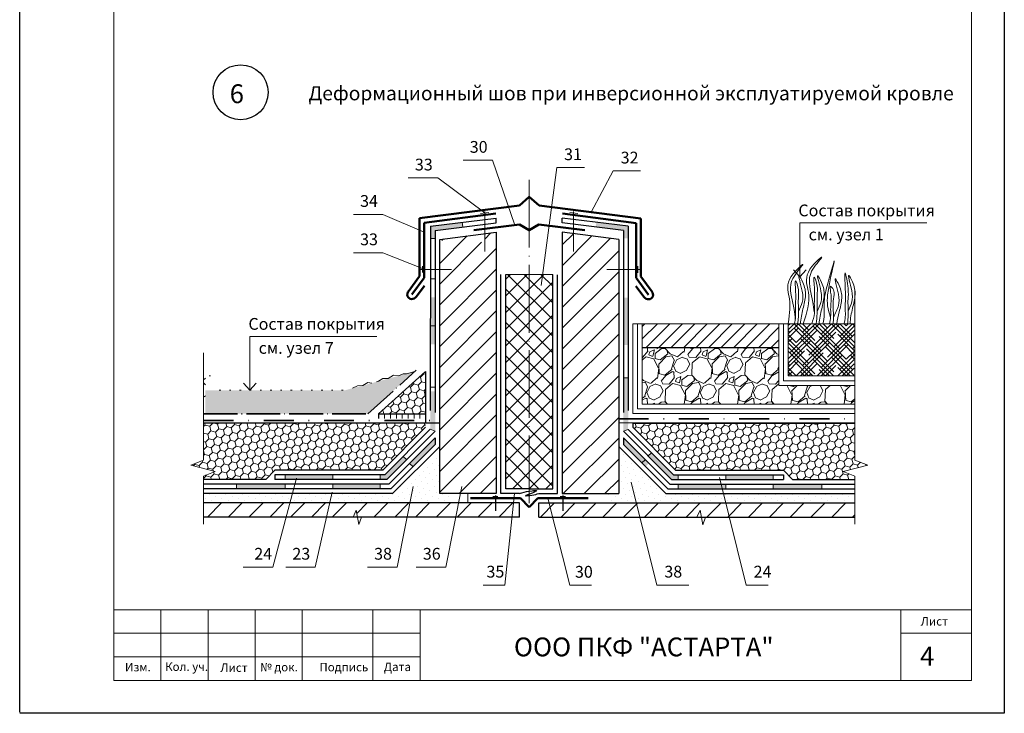
# Model space of a CAD drawing. Units: millimetres. Extents: x 6182 to 16586, y -3882 to 1991.
# Drawn here: x 6907 to 7117, y -3875 to -3728 of the extents above; entities that cross this region are included whole.
import ezdxf

# ---------------------------------------------------------------- set-up
doc = ezdxf.new("R2010")
doc.units = ezdxf.units.MM
doc.header["$MEASUREMENT"] = 0
doc.linetypes.add('ACAD_ISO04W100', pattern=[30, 24, -3, 0, -3])
doc.linetypes.add('DASHDOT2', pattern=[12.7, 6.35, -3.175, 0, -3.175])
doc.layers.get('0').update_dxf_attribs({"plot": 0})
for name, color, linetype, lineweight in [('вспомогательные линии', 141, 'Continuous', 5), ('Металл', 30, 'Continuous', 53), ('Надписи', 92, 'Continuous', 20), ('Оси', 31, 'ACAD_ISO04W100', 13), ('Основные линии', 7, 'Continuous', 30), ('Размеры', 251, 'Continuous', 5), ('Слой1', 7, 'Continuous', 25), ('Штампы', 7, 'Continuous', 15), ('Штрих', 151, 'Continuous', 9)]:
    doc.layers.add(name, color=color, linetype=linetype, lineweight=lineweight)
doc.styles.get("Standard").update_dxf_attribs({"font": 'times.ttf'})
doc.linetypes.add('ZIGZAG', pattern='A,0.00254,-5.08,[131,ltypeshp.shx,S=5.08,R=0,X=-5.08,Y=0],-10.16,[131,ltypeshp.shx,S=5.08,R=180,X=5.08,Y=0],-5.08', length=20.32254)
pattern_1 = [(45, (4458.7346, -5433.6422), (-0.44194174, 1.3258252), [0, -1.25])]

msp = doc.modelspace()

# ---------------------------------------------------------------- hatches: boundary and pattern name
at = {"layer": 'Основные линии', "linetype": 'Continuous', "lineweight": 9}
h = msp.add_hatch(dxfattribs=at)
h.set_pattern_fill('ANSI37', color=0, scale=20, style=0)
h.set_pattern_definition([(45, (4458.7383, -5429.6538), (-1.767767, 1.767767), []), (135, (4458.7383, -5429.6538), (-1.767767, -1.767767), [])])
h.paths.add_polyline_path([(7020.68235, -3781.7934), (7015.68235, -3781.7934), (7015.68235, -3827.3419), (7020.68235, -3827.3419)])
h.paths.add_polyline_path([(7010.68235, -3827.3419), (7015.68235, -3827.3419), (7015.68235, -3781.7934), (7010.68235, -3781.7934)])
at = {"layer": 'Основные линии', "linetype": 'Continuous', "lineweight": 13}
h = msp.add_hatch(dxfattribs=at)
h.set_pattern_fill('DOTS', color=0, scale=20, angle=45, style=0)
h.set_pattern_definition(pattern_1)
h.paths.add_polyline_path([(6986.67863, -3828.3419), (6975.78968, -3828.3419), (6975.56455, -3830.3419), (6999.01847, -3830.3419), (6999.38311, -3828.3419), (6996.67863, -3828.3419), (6996.67863, -3818.3419)])
h.paths.add_polyline_path([(6975.56455, -3830.3419), (6975.78968, -3828.3419), (6970.73528, -3828.3419), (6970.36342, -3830.3419)])
h.paths.add_polyline_path([(6964.53284, -3828.3419), (6964.11681, -3830.3419), (6970.36342, -3830.3419), (6970.73528, -3828.3419)])
h.paths.add_polyline_path([(6964.11681, -3830.3419), (6964.53284, -3828.3419), (6957.63933, -3828.3419), (6957.07419, -3830.3419)])
h.paths.add_polyline_path([(6957.07419, -3830.3419), (6957.63933, -3828.3419), (6946.52373, -3828.3419), (6946.52373, -3830.3419)])
h = msp.add_hatch(dxfattribs=at)
h.set_pattern_fill('DOTS', color=0, scale=20, angle=45, style=0)
h.set_pattern_definition(pattern_1)
h.paths.add_polyline_path([(7044.67863, -3828.3419), (7055.56758, -3828.3419), (7055.79271, -3830.3419), (7032.33878, -3830.3419), (7031.97414, -3828.3419), (7034.67863, -3828.3419), (7034.67863, -3818.3419)])
h.paths.add_polyline_path([(7055.79271, -3830.3419), (7055.56758, -3828.3419), (7060.62198, -3828.3419), (7060.99384, -3830.3419)])
h.paths.add_polyline_path([(7066.82442, -3828.3419), (7067.24045, -3830.3419), (7060.99384, -3830.3419), (7060.62198, -3828.3419)])
h.paths.add_polyline_path([(7067.24045, -3830.3419), (7066.82442, -3828.3419), (7073.71793, -3828.3419), (7074.28306, -3830.3419)])
h.paths.add_polyline_path([(7074.28306, -3830.3419), (7073.71793, -3828.3419), (7084.83352, -3828.3419), (7084.83352, -3830.3419)])
at = {"layer": 'Размеры'}
h = msp.add_hatch(color=0, dxfattribs=at)
h.paths.add_polyline_path([(6995.68235, -3772.46377), (6996.427, -3772.37031), (6996.11935, -3771.40107), (6994.71046, -3771.57791), (6994.70862, -3774.15168), (6995.68235, -3774.15168)])
h.paths.add_polyline_path([(7001.43873, -3770.73342), (6996.11935, -3771.40107), (6996.427, -3772.37031), (7001.58479, -3771.72293)])
h = msp.add_hatch(color=0, dxfattribs=at)
h.paths.add_polyline_path([(7035.68235, -3772.46377), (7034.93769, -3772.37031), (7035.24535, -3771.40107), (7036.65424, -3771.57791), (7036.65608, -3774.15168), (7035.68235, -3774.15168)])
h.paths.add_polyline_path([(7029.92596, -3770.73342), (7035.24535, -3771.40107), (7034.93769, -3772.37031), (7029.7799, -3771.72293)])
h = msp.add_hatch(color=0, dxfattribs=at)
h.paths.add_polyline_path([(6973.99452, -3824.27087), (6963.89698, -3824.27087), (6963.89698, -3825.27087), (6973.99452, -3825.27087)])
h.paths.add_polyline_path([(6984.06716, -3826.27087), (6973.99452, -3826.27087), (6973.99452, -3827.27087), (6984.06716, -3827.27087)])
h.paths.add_polyline_path([(6989.68019, -3821.06125), (6988.96291, -3820.36431), (6985.05636, -3824.27087), (6984.06716, -3824.27087), (6984.06716, -3825.27087), (6985.47057, -3825.27087)])
h.paths.add_polyline_path([(6995.71321, -3817.85666), (6995.71321, -3816.44244), (6990.30283, -3821.85283), (6991.02008, -3822.54979)])
h.paths.add_polyline_path([(6995.71321, -3806.66488), (6994.71904, -3806.66293), (6994.71336, -3814.61387), (6995.71321, -3815.02823)])
h.paths.add_polyline_path([(6995.71321, -3786.66492), (6994.73334, -3786.663), (6994.72619, -3796.66297), (6995.71321, -3796.6649)])
h = msp.add_hatch(color=0, dxfattribs=at)
h.paths.add_polyline_path([(7057.38363, -3824.36951), (7067.48117, -3824.36951), (7067.48117, -3825.36951), (7057.38363, -3825.36951)])
h.paths.add_polyline_path([(7047.311, -3826.36951), (7057.38363, -3826.36951), (7057.38363, -3827.36951), (7047.311, -3827.36951)])
h.paths.add_polyline_path([(7041.69796, -3821.15989), (7042.41524, -3820.46296), (7046.32179, -3824.36951), (7047.311, -3824.36951), (7047.311, -3825.36951), (7045.90758, -3825.36951)])
h.paths.add_polyline_path([(7035.66494, -3817.9553), (7035.66494, -3816.54109), (7041.07533, -3821.95147), (7040.35807, -3822.64843)])
h.paths.add_polyline_path([(7035.66494, -3806.76353), (7036.65911, -3806.76158), (7036.66479, -3814.71251), (7035.66494, -3815.12687)])
h.paths.add_polyline_path([(7035.66494, -3786.76357), (7036.64481, -3786.76164), (7036.65196, -3796.76161), (7035.66494, -3796.76355)])
at = {"layer": 'Размеры', "linetype": 'Continuous'}
h = msp.add_hatch(dxfattribs=at)
h.set_pattern_fill('HOUND', color=0, scale=10, angle=45, style=0)
h.set_pattern_definition([(45, (-2569.0326, -6727.2376), (1.325825215, 2.20970869), [10, -5]), (135, (-2569.0326, -6727.2376), (1.325825215, -2.20970869), [10, -5])])
h.paths.add_polyline_path([(7084.60862, -3803.33367), (7084.83724, -3792.29063), (7070.65991, -3792.29356), (7070.65991, -3803.339)])
at = {"layer": 'Размеры'}
h = msp.add_hatch(color=0, dxfattribs=at)
h.paths.add_polyline_path([(6963.8624, -3826.3419), (6958.20446, -3826.3419), (6957.92189, -3827.3419), (6963.8624, -3827.3419)])
h.paths.add_polyline_path([(6958.20446, -3826.3419), (6953.54613, -3826.3419), (6953.54613, -3827.3419), (6957.92189, -3827.3419)])
h = msp.add_hatch(color=0, dxfattribs=at)
h.paths.add_polyline_path([(7067.49486, -3826.3419), (7073.1528, -3826.3419), (7073.43536, -3827.3419), (7067.49486, -3827.3419)])
h.paths.add_polyline_path([(7073.1528, -3826.3419), (7077.81112, -3826.3419), (7077.81112, -3827.3419), (7073.43536, -3827.3419)])
h = msp.add_hatch(color=0, dxfattribs=at)
h.paths.add_polyline_path([(7067.49486, -3826.3419), (7073.1528, -3826.3419), (7073.43536, -3827.3419), (7067.49486, -3827.3419)])
h.paths.add_polyline_path([(7073.1528, -3826.3419), (7077.81112, -3826.3419), (7077.81112, -3827.3419), (7073.43536, -3827.3419)])
at = {"layer": 'Штрих', "linetype": 'Continuous'}
h = msp.add_hatch(dxfattribs=at)
h.set_pattern_fill('ANSI31', color=0, scale=25, style=0)
h.set_pattern_definition([(45, (4458.7383, -5415.8333), (-2.2097087, 2.2097087), [])])
h.paths.add_polyline_path([(7008.68235, -3772.84778), (7006.25706, -3773.15219), (7006.25706, -3775.81126), (7004.31464, -3773.39599), (6997.0423, -3774.30877), (6997.9349, -3777.12081), (6996.68235, -3777.12081), (6996.68235, -3828.3419), (7008.68235, -3828.3419)])
h.paths.add_polyline_path([(7034.68235, -3774.35395), (7022.79536, -3772.86197), (7022.68235, -3773.13808), (7022.68235, -3828.3419), (7034.67863, -3828.3419)])
at = {"layer": 'Штрих'}
h = msp.add_hatch(dxfattribs=at)
h.set_pattern_fill('ANSI31', color=0, scale=15, style=0)
h.set_pattern_definition([(45, (4593.3885, -3574.2297), (-1.3258252, 1.3258252), [])])
h.paths.add_polyline_path([(7039.68179, -3792.29354), (7039.68169, -3797.29354), (7068.65786, -3797.29354), (7068.65786, -3792.29355)])
at = {"layer": 'Штрих', "linetype": 'Continuous'}
h = msp.add_hatch(dxfattribs=at)
h.set_pattern_fill('GRAVEL', color=0, scale=8, angle=45, style=0)
h.set_pattern_definition([(273.0128, (-3158.5541, -6721.62865), (5.65687184, -96.16651983), [1.076288, -106.552704]), (229.9697, (-3158.49753, -6722.70345), (62.225451868, 73.539062017), [1.846944, -182.8474]), (177.5104, (-3159.68547, -6724.11767), (118.793935801, -5.656955821), [1.302304, -128.928256]), (312.2737, (-3160.47743, -6727.73805), (-107.480254936, 118.793918381), [1.681904, -166.508464]), (337.8337, (-3159.34606, -6728.98256), (-96.166557977, 39.597903415), [1.64924, -163.274984]), (42.2737, (-3157.8187, -6729.6048), (-118.793918381, -107.480254936), [1.681904, -166.508464]), (82.6942, (-3156.5742, -6728.47344), (-16.970658578, -130.107635015), [2.224232, -220.198792]), (117.2553, (-3156.29136, -6726.26727), (-84.85273154, 164.048812799), [2.099904, -207.890568]), (166.4296, (-3157.25302, -6724.4005), (-118.793957741, 28.28419659), [1.6876, -167.072584]), (220.2364, (-3158.8935, -6724.0045), (67.88220845, 56.568595747), [1.926656, -94.406104]), (267.3974, (-3160.3643, -6725.24904), (-5.6569406243, -130.1076445314), [2.491584, -246.667]), (183.8141, (-3154.8206, -6722.1943), (-73.539106715, -5.656886117), [0.850408, -84.190752]), (216.4692, (-3155.6691, -6722.2509), (84.852848786, 62.225342296), [1.617896, -160.172088]), (270, (-3156.97, -6723.2126), (5.656856, -5.656856), [1.131368, -10.182336]), (248.1986, (-3158.045, -6722.9297), (16.97055373, 39.59798572), [0.609264, -60.31692]), (336.8014, (-3158.2713, -6723.4954), (-22.62741804, 11.31371055), [0.861624, -42.219696]), (75.9638, (-3157.4793, -6723.8348), (5.65682901, 28.28427411), [1.399432, -45.248184]), (206.5651, (-3157.14, -6722.4772), (16.9705562, 5.65686574), [1.011928, -24.286296]), (61.3895, (-3161.55223, -6726.7764), (39.598033422, 73.53907644), [1.4176, -140.34276]), (115.3462, (-3160.8734, -6725.5319), (39.598018712, -84.852798938), [1.189288, -117.739264]), (338.1986, (-3158.2713, -6721.3458), (-39.59798572, 16.97055373), [1.21852, -59.707664]), (28.6105, (-3157.1399, -6721.79835), (-73.53907644, -39.598033422), [1.4176, -140.34276]), (24.444, (-3158.045, -6730.2836), (-39.59796753, -16.97059583), [1.36704, -66.984992]), (339.7751, (-3156.8005, -6729.71795), (-90.509643164, 33.941189038), [1.145424, -113.397144]), (111.8014, (-3152.5578, -6726.9461), (-16.97055373, 39.59798572), [1.21852, -59.707664]), (62.354, (-3153.0104, -6725.8147), (-50.911730767, -96.166502563), [1.341048, -132.763392]), (114.444, (-3155.3297, -6729.71795), (16.97059583, -39.59796753), [0.68352, -67.668512]), (146.3099, (-3152.8972, -6727.2855), (-28.2842621, 16.9705804), [0.40792, -40.384232]), (210.9638, (-3153.2367, -6727.0592), (22.6274091, 11.31372258), [1.64924, -31.3356]), (231.009, (-3154.65087, -6727.90776), (50.911690697, 62.225391474), [1.5284, -151.311384]), (348.6901, (-3156.9702, -6724.344), (-16.9705678, 5.6568442), [1.153776, -27.690632]), (38.1572, (-3155.8388, -6724.5702), (107.480272394, 84.85276491), [2.014352, -199.420504]), (105.9454, (-3154.2549, -6723.3257), (16.97056477, -62.225399074), [0.823648, -81.541392]), (135, (-3154.481, -6722.534), (-11.3137085, 2e-15), [0.48, -7.52]), (165.2564, (-3154.9337, -6727.8512), (62.225381712, -16.970605566), [1.111392, -110.02816]), (93.0128, (-3156.0085, -6727.56835), (-5.65687184, 96.16651983), [2.152576, -105.476416]), (45, (-3156.122, -6725.419), (9e-16, 11.3137085), [2.08, -5.92]), (10.3048, (-3154.65087, -6723.94796), (-96.166538469, -16.97048157), [1.264912, -125.226192]), (299.0546, (-3153.4064, -6723.7217), (16.97056409, -28.28427134), [1.164816, -57.076064]), (252.646, (-3152.84068, -6724.73992), (-50.911620895, -164.048793149), [1.89652, -187.755792]), (220.4261, (-3153.40636, -6726.5501), (-79.195933242, -67.882283561), [2.006392, -198.632592])])
h.paths.add_polyline_path([(7084.83724, -3805.39193), (7068.65786, -3805.36686), (7068.65786, -3797.29354), (7039.68169, -3797.29354), (7039.68147, -3809.36698), (7070.61829, -3809.36698), (7076.26149, -3809.36698), (7079.62657, -3809.36698), (7084.83724, -3809.36698)])
h = msp.add_hatch(dxfattribs=at)
h.set_pattern_fill('HONEY', color=0, scale=8, angle=45, style=0)
h.set_pattern_definition([(45, (-3172.5478, -6126.7047), (0.44828774, 1.673032605), [1, -2]), (165, (-3172.5478, -6126.7047), (-1.67303261, -0.44828773), [1, -2]), (105, (-3172.5478, -6126.7047), (-1.22474487, 1.22474487), [-2, 1])])
h.paths.add_polyline_path([(6993.68079, -3802.38434), (6988.91432, -3806.67155), (6990.26135, -3811.38493), (6993.67999, -3811.38523)])
h.paths.add_polyline_path([(6990.26135, -3811.38493), (6988.91432, -3806.67155), (6983.6847, -3811.38434)])
h.paths.add_polyline_path([(6946.55832, -3813.28691), (6946.55832, -3821.1697), (6943.84702, -3822.22015), (6949.03302, -3823.61165), (6946.55832, -3824.55815), (6946.55832, -3825.28691), (6959.79134, -3825.28691), (6961.71321, -3823.27087), (6984.64214, -3823.27087), (6993.7138, -3814.19921), (6993.71388, -3813.28691)])
at = {"layer": 'Штрих'}
h = msp.add_hatch(dxfattribs=at)
h.set_pattern_fill('GRAVEL', color=0, scale=2, angle=90, style=0)
h.set_pattern_definition([(318.0128, (-3174.58182, -6124.36212), (18.0000026832, -15.9999964643), [0.269072, -26.638176]), (274.9697, (-3174.38182, -6124.54212), (-1.999982614, 24.000002103), [0.461736, -45.71185]), (222.5104, (-3174.34182, -6125.00212), (22.0000173477, 19.9999814367), [0.325576, -32.232064]), (357.2737, (-3173.84182, -6125.78212), (-40.00000058995, 1.99999203545), [0.420476, -41.627116]), (22.8337, (-3173.42182, -6125.80212), (-23.9999928236, -10.0000198109), [0.41231, -40.818746]), (87.2737, (-3173.04182, -6125.64212), (-1.99999203545, -40.00000058995), [0.420476, -41.627116]), (127.6942, (-3173.02182, -6125.22212), (19.9999808103, -26.00001469124), [0.556058, -55.049698]), (162.2553, (-3173.36182, -6124.78212), (-43.9999924625, 14.0000215254), [0.524976, -51.972642]), (211.4296, (-3173.86182, -6124.62212), (-25.999990073, -16.00001646835), [0.4219, -41.768146]), (265.2364, (-3174.22182, -6124.84212), (1.9999830653, 22.0000018926), [0.481664, -23.601526]), (312.3974, (-3174.26182, -6125.32212), (21.99998416403, -24.00001470215), [0.622896, -61.66675]), (228.8141, (-3173.82182, -6123.80212), (-11.9999946267, -14.0000058936), [0.212602, -21.047688]), (261.4692, (-3173.96182, -6123.96212), (4.0000158201, 25.9999965696), [0.404474, -40.043022]), (315, (-3174.0218, -6124.3621), (2.00000062, -3e-16), [0.282842, -2.545584]), (293.1986, (-3174.26182, -6124.50212), (-4.0000026505, 9.9999994613), [0.152316, -15.07923]), (21.8014, (-3174.2018, -6124.64212), (-6.000000546, -1.999999821), [0.215406, -10.554924]), (120.9638, (-3174.00182, -6124.56212), (-4.000004967, 5.999996045), [0.349858, -11.312046]), (251.5651, (-3174.1818, -6124.2621), (1.999996806, 4.00000087), [0.252982, -6.071574]), (106.3895, (-3174.20182, -6125.80212), (-5.9999854196, 20.0000043968), [0.3544, -35.08569]), (160.3462, (-3174.30182, -6125.46212), (22.0000042712, -7.9999904947), [0.297322, -29.434816]), (23.1986, (-3174.58182, -6124.26212), (-9.9999994613, -4.0000026505), [0.30463, -14.926916]), (73.6105, (-3174.30182, -6124.14212), (-5.9999854196, -20.0000043968), [0.3544, -35.08569]), (69.444, (-3172.96182, -6125.80212), (-3.999991993, -10.000003689), [0.34176, -16.746248]), (24.7751, (-3172.84182, -6125.48212), (-22.0000068437, -9.9999843785), [0.286356, -28.349286]), (156.8014, (-3172.58182, -6124.24212), (-9.9999994613, 4.0000026505), [0.30463, -14.926916]), (107.354, (-3172.86182, -6124.12212), (7.9999890045, -26.0000040382), [0.335262, -33.190848]), (159.444, (-3172.58182, -6125.22212), (10.000003689, -3.999991993), [0.17088, -16.917128]), (191.3099, (-3172.5818, -6124.36212), (-8.000001504, -1.999995264), [0.10198, -10.096058]), (255.9638, (-3172.6818, -6124.3821), (1.999996115, 6.000001092), [0.41231, -7.8339]), (276.009, (-3172.78182, -6124.78212), (-1.999998635, 19.9999995018), [0.3821, -37.827846]), (33.6901, (-3173.8218, -6124.5621), (-3.999999116, -2.00000267), [0.288444, -6.922658]), (83.1572, (-3173.58182, -6124.40212), (4.00001599585, 33.99999873096), [0.503588, -49.855126]), (150.9454, (-3173.52182, -6123.90212), (14.000000769, -8.0000000544), [0.205912, -20.385348]), (180, (-3173.7018, -6123.8021), (-2, -2), [0.12, -1.88]), (210.2564, (-3172.84182, -6124.82212), (14.0000049117, 7.9999897736), [0.277848, -27.50704]), (138.0128, (-3173.08182, -6124.96212), (-18.0000026832, 15.9999964643), [0.538144, -26.369104]), (90, (-3173.4818, -6124.6021), (-2, 2), [0.52, -1.48]), (55.3048, (-3173.48182, -6124.08212), (-14.0000172192, -19.999988518), [0.316228, -31.306548]), (344.0546, (-3173.30182, -6123.82212), (8.000000253, -1.9999997786), [0.291204, -14.269016]), (297.646, (-3173.02182, -6123.90212), (20.00001542634, -37.99999161436), [0.47413, -46.938948]), (265.4261, (-3172.80182, -6124.32212), (-1.9999896023, -26.0000011166), [0.501598, -49.658148])])
h.paths.add_polyline_path([(6959.36782, -3806.38434), (6962.13897, -3811.38434), (6981.42121, -3811.38434), (6985.42565, -3807.77996), (6982.99081, -3804.67976), (6976.67928, -3806.38434)])
h.paths.add_polyline_path([(6959.36782, -3806.38434), (6946.90976, -3806.38434), (6946.90976, -3811.38434), (6962.13897, -3811.38434)])
h.paths.add_polyline_path([(6986.16272, -3803.82311), (6982.99081, -3804.67976), (6985.42565, -3807.77996), (6987.58447, -3805.83682)])
h.paths.add_polyline_path([(6991.3902, -3802.4113), (6986.16272, -3803.82311), (6987.58447, -3805.83682)])
at = {"layer": 'Штрих', "linetype": 'Continuous'}
for points in [[(7036.69266, -3803.74299), (7035.68235, -3803.74498), (7035.68235, -3814.1083), (7036.7058, -3813.71754)], [(7041.65426, -3819.66068), (7040.93698, -3820.35761), (7045.92127, -3825.3419), (7047.32468, -3825.3419), (7047.32468, -3824.3419), (7046.33548, -3824.3419)]]:
    msp.add_hatch(color=0, dxfattribs=at).paths.add_polyline_path(points)
at = {"layer": 'Штрих'}
h = msp.add_hatch(dxfattribs=at)
h.set_pattern_fill('ANSI31', color=0, scale=10, angle=45, style=0)
h.set_pattern_definition([(90, (4458.7352, -5432.6686), (-1.25, 2e-16), [])])
h.paths.add_polyline_path([(6983.68185, -3811.38434), (6983.68185, -3812.38434), (6993.6799, -3812.38434), (6993.67999, -3811.38523)])
at = {"layer": 'Штрих', "linetype": 'Continuous'}
h = msp.add_hatch(dxfattribs=at)
h.set_pattern_fill('HONEY', color=0, scale=8, angle=45, style=0)
h.set_pattern_definition([(45, (-3172.5824, -6126.7757), (0.44828774, 1.673032605), [1, -2]), (165, (-3172.5824, -6126.7757), (-1.67303261, -0.44828773), [1, -2]), (105, (-3172.5824, -6126.7757), (-1.22474487, 1.22474487), [-2, 1])])
h.paths.add_polyline_path([(7069.67863, -3823.3419), (7071.6005, -3825.35794), (7084.83352, -3825.35794), (7084.83352, -3824.62918), (7082.35882, -3823.68268), (7087.54481, -3822.29118), (7084.83352, -3821.24073), (7084.83352, -3813.35794), (7037.67804, -3813.35794), (7037.67804, -3814.27024), (7046.7497, -3823.3419)])
h = msp.add_hatch(dxfattribs=at)
h.set_pattern_fill('ANSI31', color=0, scale=25, style=0)
h.set_pattern_definition([(45, (4458.7346, -5433.6422), (-2.2097087, 2.2097087), [])])
h.paths.add_polyline_path([(6946.52373, -3830.3419), (6946.52373, -3833.3419), (6956.22649, -3833.3419), (6957.07419, -3830.3419)])
h.paths.add_polyline_path([(6963.49277, -3833.3419), (6964.11681, -3830.3419), (6957.07419, -3830.3419), (6956.22649, -3833.3419)])
h.paths.add_polyline_path([(6964.11681, -3830.3419), (6963.49277, -3833.3419), (6969.80563, -3833.3419), (6970.36342, -3830.3419)])
h.paths.add_polyline_path([(6975.22685, -3833.3419), (6975.56455, -3830.3419), (6970.36342, -3830.3419), (6969.80563, -3833.3419)])
h.paths.add_polyline_path([(6978.94571, -3831.8419), (6979.2156, -3833.3419), (6981.9577, -3833.3419), (6982.2954, -3830.3419), (6975.56455, -3830.3419), (6975.22685, -3833.3419), (6978.28073, -3833.3419)])
h.paths.add_polyline_path([(6992.17874, -3833.3419), (6992.7257, -3830.3419), (6982.2954, -3830.3419), (6981.9577, -3833.3419)])
h.paths.add_polyline_path([(6992.7257, -3830.3419), (6992.17874, -3833.3419), (6998.47152, -3833.3419), (6999.01847, -3830.3419)])
h.paths.add_polyline_path([(7004.72381, -3833.3419), (7005.27076, -3830.3419), (6999.01847, -3830.3419), (6998.47152, -3833.3419)])
h.paths.add_polyline_path([(7012.01054, -3833.3419), (7012.32067, -3830.3419), (7005.27076, -3830.3419), (7004.72381, -3833.3419)])
h.paths.add_polyline_path([(7012.01054, -3833.3419), (7013.63901, -3833.3419), (7013.63901, -3830.3419), (7012.32067, -3830.3419)])
h.paths.add_polyline_path([(7039.17498, -3833.3419), (7038.42061, -3830.3419), (7017.71824, -3830.3419), (7017.71824, -3833.3419)])
h.paths.add_polyline_path([(7050.43088, -3833.3419), (7049.82027, -3830.3419), (7038.42061, -3830.3419), (7039.17498, -3833.3419)])
h.paths.add_polyline_path([(7058.18795, -3833.3419), (7057.44488, -3830.3419), (7049.82027, -3830.3419), (7050.43088, -3833.3419), (7051.27588, -3833.3419), (7051.94087, -3831.8419), (7052.24668, -3833.3419)])
h.paths.add_polyline_path([(7057.44488, -3830.3419), (7058.18795, -3833.3419), (7076.11798, -3833.3419), (7075.55237, -3830.3419)])
h.paths.add_polyline_path([(7084.0516, -3833.3419), (7083.43323, -3830.3419), (7075.55237, -3830.3419), (7076.11798, -3833.3419)])
h.paths.add_polyline_path([(7084.0516, -3833.3419), (7084.83352, -3833.3419), (7084.83352, -3830.3419), (7083.43323, -3830.3419)])

# ---------------------------------------------------------------- linework, layer by layer
at = {"color": 0}
for points in [[(7116.5483, -3580.40848), (7116.5483, -3875.00683), (6907.49795, -3875.00683)], [(6907.49795, -3874.78601), (6907.49795, -3580.40848)]]:
    msp.add_lwpolyline(points, dxfattribs=at)
at = {"layer": 'вспомогательные линии', "color": 0, "linetype": 'Continuous', "lineweight": 30}
msp.add_circle((6954.3901, -3743.1296), 5.84184, dxfattribs=at)
at = {"layer": 'Металл', "color": 0, "linetype": 'Continuous', "lineweight": 50}
for points in [[(7013.58913, -3767.19268), (7015.68235, -3765.32139)], [(7017.77556, -3767.19268), (7015.68235, -3765.32139)], [(6992.40768, -3769.84045), (7013.58913, -3767.19268)], [(6993.4067, -3770.87538), (7008.58807, -3768.87335)], [(7039.35066, -3769.89236), (7017.77556, -3767.19268)], [(7038.35164, -3770.9273), (7022.77662, -3768.87335)], [(6992.40768, -3769.84045), (6992.39556, -3782.17865)], [(6993.4067, -3770.87538), (6993.40282, -3782.49697)], [(7003.91313, -3772.43854), (7013.61674, -3771.2206)], [(7013.61674, -3771.2206), (7015.68235, -3772.41927)], [(7017.74795, -3771.2206), (7015.68235, -3772.41927)], [(7027.45156, -3772.43854), (7017.74795, -3771.2206)], [(7038.35164, -3770.9273), (7038.35552, -3782.54888)], [(7039.35066, -3769.89236), (7039.36278, -3782.23057)], [(6992.39556, -3782.17865), (6989.96863, -3785.4779)], [(6993.40282, -3782.49697), (6990.77416, -3786.07045)], [(7038.35552, -3782.54888), (7040.98418, -3786.12236)], [(7039.36278, -3782.23057), (7041.78971, -3785.52981)], [(6993.41586, -3784.25596), (6991.64646, -3786.55943)], [(7038.34248, -3784.30788), (7040.11188, -3786.61134)], [(7013.82771, -3829.3419), (7003.19694, -3829.3419)], [(7013.82771, -3829.3419), (7015.67863, -3831.2132)], [(7017.52954, -3829.3419), (7015.67863, -3831.2132)], [(7017.52954, -3829.3419), (7028.16031, -3829.3419)]]:
    msp.add_lwpolyline(points, dxfattribs=at)
at = {"layer": 'Металл', "color": 0, "linetype": 'Continuous', "lineweight": 30}
for points in [[(6996.67863, -3818.3419), (6986.67863, -3828.3419)], [(7034.67863, -3818.3419), (7044.67863, -3828.3419)], [(6986.67863, -3828.3419), (6946.52373, -3828.3419)], [(7044.67863, -3828.3419), (7084.83352, -3828.3419)]]:
    msp.add_lwpolyline(points, dxfattribs=at)
at = {"layer": 'Металл', "color": 0, "linetype": 'Continuous', "lineweight": 50}
for centre, start, end in [((6990.79141, -3786.03969), 137.9552179, 328.7070895), ((7040.96693, -3786.0916), 211.2929105, 42.0447821)]:
    msp.add_arc(centre, 1.00062, start, end, dxfattribs=at)
at = {"layer": 'Надписи', "color": 0, "linetype": 'Continuous', "lineweight": 13}
for p, q in [((7073.13052, -3770.85687), (7073.13052, -3782.2896)), ((7073.13052, -3770.85687), (7100.12214, -3770.85687)), ((6956.36419, -3794.95161), (6983.35582, -3794.95161)), ((6956.36419, -3794.95161), (6956.36419, -3806.38434))]:
    msp.add_line(p, q, dxfattribs=at)
at = {"layer": 'Надписи', "color": 0}
for points in [[(7012.64991, -3771.34195), (7007.91357, -3757.56775), (7001.65812, -3757.56775)], [(7018.18235, -3784.13224), (7021.51308, -3759.13216), (7027.382, -3759.13216)], [(7028.84446, -3768.58198), (7033.52606, -3759.8357), (7039.295, -3759.8357)], [(7006.22761, -3768.7326), (6996.26284, -3761.32453), (6990.00739, -3761.32453)], [(6993.40606, -3772.80025), (6984.63078, -3769.05115), (6978.37534, -3769.05115)], [(6993.04802, -3780.53385), (6984.63078, -3777.19831), (6978.37534, -3777.19831)], [(6966.29482, -3825.03804), (6961.22926, -3843.9697), (6954.97382, -3843.9697)], [(7056.10508, -3824.93271), (7061.76198, -3847.77137), (7066.39645, -3847.77137)], [(6991.01281, -3826.86011), (6987.60677, -3843.9697), (6981.35133, -3843.9697)], [(7001.35967, -3826.86011), (6997.95364, -3843.9697), (6991.69819, -3843.9697)], [(7037.30852, -3825.91933), (7042.80336, -3847.77137), (7049.58109, -3847.77137)], [(6973.81507, -3828.01164), (6970.25523, -3843.9697), (6963.99978, -3843.9697)], [(7012.52743, -3828.3419), (7010.51883, -3847.77137), (7005.88436, -3847.77137)], [(7019.65706, -3829.3419), (7024.29898, -3847.80203), (7028.93345, -3847.80203)]]:
    msp.add_lwpolyline(points, dxfattribs=at)
at = {"layer": 'Надписи', "color": 0, "linetype": 'Continuous', "lineweight": 13}
for points in [[(7071.8026, -3780.83194), (7073.13052, -3782.2896), (7074.47641, -3780.83194)], [(6955.03628, -3804.92668), (6956.36419, -3806.38434), (6957.71008, -3804.92668)]]:
    msp.add_lwpolyline(points, dxfattribs=at)
at = {"layer": 'Оси', "color": 0, "linetype": 'ACAD_ISO04W100', "lineweight": 15, "ltscale": 0.6}
msp.add_lwpolyline([(7015.68235, -3761.68161), (7015.68235, -3832.05051)], dxfattribs=at)
at = {"layer": 'Основные линии', "color": 0, "linetype": 'ZIGZAG', "lineweight": 13, "ltscale": 0.2}
for points in [[(7038.6818, -3792.29354), (7038.6818, -3810.36698), (7084.83724, -3810.36698)], [(7069.65786, -3792.29354), (7069.65785, -3804.36686)], [(7069.65785, -3804.36686), (7084.83724, -3804.36686)]]:
    msp.add_lwpolyline(points, dxfattribs=at)
at = {"layer": 'Основные линии', "color": 0, "linetype": 'ACAD_ISO04W100', "lineweight": 35, "ltscale": 0.3}
for points in [[(6981.41955, -3811.38434), (6991.67378, -3802.15456)], [(6946.52433, -3811.38434), (6981.41955, -3811.38434)]]:
    msp.add_lwpolyline(points, dxfattribs=at)
at = {"layer": 'Основные линии', "color": 0, "linetype": 'DASHDOT2', "lineweight": 35}
for points in [[(6946.52363, -3812.84855), (6996.67923, -3812.84855)], [(7034.6799, -3812.45534), (7084.83724, -3812.45534)]]:
    msp.add_lwpolyline(points, dxfattribs=at)
at = {"layer": 'Размеры', "color": 0}
msp.add_lwpolyline([(7002.67863, -3828.3419), (7002.67863, -3830.3419)], dxfattribs=at)
at = {"layer": 'Слой1', "color": 0, "linetype": 'Continuous', "lineweight": 13}
msp.add_line((7084.83724, -3803.36686), (7070.65991, -3803.36686), dxfattribs=at)
at = {"layer": 'Слой1', "color": 0, "linetype": 'Continuous', "lineweight": 15}
for points in [[(7007.08929, -3768.62725), (7005.36593, -3768.83795)], [(7006.25706, -3768.45167), (7006.25706, -3776.90501)], [(7024.2754, -3768.62725), (7025.99876, -3768.83795)], [(7025.10763, -3768.45167), (7025.10763, -3776.90501)], [(7001.58479, -3771.72293), (7001.43873, -3770.73342)], [(6995.68235, -3774.15168), (6994.70862, -3774.15168)], [(6992.68109, -3780.73831), (6999.17228, -3780.73831)], [(6993.04802, -3780.01689), (6993.04802, -3781.42017)], [(7039.07725, -3780.79022), (7032.19241, -3780.79022)], [(7038.71032, -3780.06881), (7038.71032, -3781.47208)], [(6995.68235, -3782.74757), (6994.70247, -3782.74565)], [(7010.68235, -3781.7934), (7015.68235, -3781.7934)], [(7020.68235, -3781.7934), (7015.68235, -3781.7934)], [(7084.83724, -3785.32139), (7084.83724, -3821.24217), (7087.54481, -3822.29118), (7082.35882, -3823.68268), (7084.83352, -3824.62918)], [(6995.68235, -3792.74755), (6994.6981, -3792.74562)], [(6946.52745, -3798.47334), (6946.52745, -3821.23929), (6943.81244, -3822.29118), (6948.99844, -3823.68268), (6946.52373, -3824.62918)], [(7035.70197, -3803.74494), (7036.68622, -3803.74301)], [(6995.67923, -3805.76231), (6994.69498, -3805.76038)], [(6995.67863, -3815.09926), (6994.67878, -3814.6849)], [(7035.67863, -3815.09926), (7036.70208, -3814.7085)], [(6989.64561, -3821.13228), (6988.92833, -3820.43534)], [(7039.59707, -3821.84613), (7040.31435, -3821.14919)], [(7040.93698, -3820.35761), (7041.65426, -3819.66068)], [(6990.98549, -3822.62082), (6990.26824, -3821.92386)], [(6946.52373, -3824.62918), (6946.52373, -3834.8495)], [(6963.8624, -3824.3419), (6963.8624, -3825.3419)], [(6973.95994, -3824.3419), (6973.95994, -3825.3419)], [(6984.03257, -3824.3419), (6984.03257, -3825.3419)], [(7047.32468, -3824.3419), (7047.32468, -3825.3419)], [(7057.39732, -3824.3419), (7057.39732, -3825.3419)], [(7067.49486, -3824.3419), (7067.49486, -3825.3419)], [(7084.83352, -3824.62918), (7084.83352, -3834.8495)], [(6953.54613, -3826.3419), (6953.54613, -3827.3419)], [(6963.8624, -3826.3419), (6963.8624, -3827.3419)], [(6973.95994, -3826.3419), (6973.95994, -3827.3419)], [(6984.03257, -3826.3419), (6984.03257, -3827.3419)], [(7047.32468, -3826.3419), (7047.32468, -3827.3419)], [(7057.39732, -3826.3419), (7057.39732, -3827.3419)], [(7067.49486, -3826.3419), (7067.49486, -3827.3419)], [(7077.81112, -3826.3419), (7077.81112, -3827.3419)], [(7077.81112, -3826.3419), (7077.81112, -3827.3419)], [(6978.28073, -3833.3419), (6978.94571, -3831.8419), (6979.50165, -3834.93175), (6980.08137, -3833.3419)], [(7051.27588, -3833.3419), (7051.94087, -3831.8419), (7052.57524, -3834.9535), (7053.07653, -3833.3419)]]:
    msp.add_lwpolyline(points, dxfattribs=at)
at = {"layer": 'Слой1', "color": 0, "linetype": 'Continuous', "lineweight": 30}
for points in [[(6994.71046, -3771.57791), (7008.68021, -3769.82451)], [(6995.68235, -3772.46377), (7008.68169, -3770.83217)], [(7008.68169, -3770.83217), (7008.68021, -3769.82451)], [(7022.683, -3770.83217), (7022.68448, -3769.82451)], [(7035.68235, -3772.46377), (7022.683, -3770.83217)], [(7036.65424, -3771.57791), (7022.68448, -3769.82451)], [(7008.68235, -3772.84778), (7008.68235, -3828.3419), (6996.68235, -3828.3419), (6996.68235, -3774.35395)], [(6996.68235, -3774.35395), (7008.68235, -3772.84778)], [(7034.68235, -3774.35395), (7022.68235, -3772.84778)], [(7013.63901, -3828.3419), (7009.68235, -3828.3419), (7009.68235, -3781.7934)], [(7015.67863, -3827.3419), (7010.68235, -3827.3419), (7010.68235, -3781.7934)], [(7015.67863, -3827.3419), (7020.68235, -3827.3419), (7020.68235, -3781.7934)], [(7017.71824, -3828.3419), (7021.68235, -3828.3419), (7021.68235, -3781.87452)], [(7039.68169, -3797.29354), (7068.65786, -3797.29354)], [(6983.68185, -3811.38434), (6993.68079, -3802.38434)], [(6983.68185, -3811.38434), (6993.67999, -3811.38523)], [(6993.68019, -3813.35794), (6946.52373, -3813.35794)], [(6996.67923, -3813.36423), (6946.52373, -3813.35794)], [(6993.67922, -3814.27024), (6984.60756, -3823.3419)], [(6994.67878, -3814.6849), (6985.02177, -3824.3419)], [(6995.67863, -3815.09926), (6985.43599, -3825.3419)], [(7084.83724, -3813.35794), (7034.67987, -3813.35164)], [(7035.67863, -3815.09926), (7045.92127, -3825.3419)], [(7036.70208, -3814.7085), (7046.33548, -3824.3419)], [(7037.67707, -3813.35794), (7084.83352, -3813.35794)], [(7037.67804, -3813.35794), (7037.67804, -3814.27024)], [(7037.67804, -3814.27024), (7046.7497, -3823.3419)], [(6995.67863, -3816.51347), (6985.8502, -3826.3419)], [(7035.67863, -3816.51347), (7045.50705, -3826.3419)], [(6995.67863, -3817.92769), (6986.26441, -3827.3419)], [(7035.67863, -3817.92769), (7045.09284, -3827.3419)], [(6959.75676, -3825.35794), (6961.67863, -3823.3419)], [(6984.60756, -3823.3419), (6961.67863, -3823.3419)], [(7046.7497, -3823.3419), (7069.67863, -3823.3419)], [(7071.6005, -3825.35794), (7069.67863, -3823.3419)], [(6959.75676, -3825.35794), (6946.52373, -3825.35794)], [(6985.02177, -3824.3419), (6961.67863, -3824.3419)], [(6985.43599, -3825.3419), (6961.67863, -3825.3419)], [(7045.92127, -3825.3419), (7069.67863, -3825.3419)], [(7046.33548, -3824.3419), (7069.67863, -3824.3419)], [(7071.6005, -3825.35794), (7084.83352, -3825.35794)], [(6985.8502, -3826.3419), (6946.52373, -3826.3419)], [(6986.26441, -3827.3419), (6946.52373, -3827.3419)], [(7045.09284, -3827.3419), (7084.83352, -3827.3419)], [(7045.50705, -3826.3419), (7084.83352, -3826.3419)], [(7022.67863, -3828.3419), (7034.67863, -3828.3419)], [(7013.63901, -3830.3419), (6946.52373, -3830.3419)], [(7013.63901, -3833.3419), (7013.63901, -3830.3419)], [(7017.71824, -3830.3419), (7084.83352, -3830.3419)], [(7017.71824, -3833.3419), (7017.71824, -3830.3419)], [(7013.63901, -3833.3419), (6946.52373, -3833.3419)], [(7017.71824, -3833.3419), (7084.83352, -3833.3419)]]:
    msp.add_lwpolyline(points, dxfattribs=at)
at = {"layer": 'Слой1', "color": 0, "linetype": 'Continuous', "lineweight": 30, "ltscale": 0.6}
for points in [[(6994.71046, -3771.57791), (6994.68249, -3810.69652)], [(6995.68235, -3772.46377), (6995.68235, -3811.11088)], [(7022.68235, -3772.84778), (7022.68235, -3828.3419)], [(7035.68235, -3772.46377), (7035.68235, -3811.11088)], [(7036.65424, -3771.57791), (7036.7058, -3810.72012)], [(7034.68235, -3774.35395), (7034.67863, -3828.3419)], [(6993.68079, -3802.38434), (6993.67981, -3813.29664)], [(6995.67863, -3816.51347), (6995.67863, -3817.92769)], [(7035.67863, -3816.51347), (7035.67863, -3817.92769)], [(6961.67863, -3824.3419), (6961.67863, -3825.3419)], [(7069.67863, -3824.3419), (7069.67863, -3825.3419)]]:
    msp.add_lwpolyline(points, dxfattribs=at)
at = {"layer": 'Слой1', "color": 0, "linetype": 'Continuous', "lineweight": 13}
for points in [[(7037.6818, -3792.29354), (7037.68146, -3811.36698)], [(7037.6818, -3792.29354), (7070.65991, -3792.29356)], [(7039.68179, -3792.29354), (7039.68147, -3809.36698)], [(7068.65786, -3792.29354), (7068.65786, -3805.36686)], [(7070.65991, -3792.29354), (7070.65991, -3803.36686)], [(7070.65991, -3803.36686), (7084.83724, -3803.36686)], [(7084.83724, -3805.36515), (7068.65786, -3805.36686)], [(7084.83724, -3809.36698), (7039.68147, -3809.36698)], [(7084.83724, -3811.36698), (7037.68146, -3811.36698)]]:
    msp.add_lwpolyline(points, dxfattribs=at)
at = {"layer": 'Слой1', "color": 0, "lineweight": 15}
msp.add_lwpolyline([(7070.65991, -3792.29356), (7084.83724, -3792.29063)], dxfattribs=at)
at = {"layer": 'Слой1', "color": 0, "linetype": 'Continuous'}
for points in [[(7007.92438, -3828.98834), (7009.03883, -3828.98517)], [(7008.51233, -3828.77536), (7008.51873, -3832.01848)], [(7022.25586, -3828.98834), (7023.37031, -3828.98517)], [(7022.84381, -3828.77536), (7022.85021, -3832.01848)]]:
    msp.add_lwpolyline(points, dxfattribs=at)
at = {"layer": 'Слой1', "color": 0, "lineweight": 9}
for points, knots in [([(7070.65991, -3792.29356), (7070.99379, -3789.78419), (7071.31039, -3787.04979), (7069.62387, -3783.09123), (7075.40357, -3778.10158), (7071.85326, -3781.93743), (7070.74812, -3784.94267), (7071.83475, -3788.16749), (7072.11345, -3790.63279), (7072.16544, -3791.32208)], [4.22856871, 4.22856871, 4.22856871, 4.22856871, 8.424295924, 12.653931521, 16.918954151, 20.0781613, 21.976617808, 27.273598266, 29.348008098, 29.348008098, 29.348008098, 29.348008098]), ([(7073.81909, -3792.28699), (7074.63036, -3790.00656), (7075.6578, -3786.34919), (7073.61178, -3781.54683), (7079.39149, -3776.55719), (7075.84117, -3780.39304), (7074.73604, -3783.39828), (7075.82266, -3786.6231), (7076.10136, -3789.08839), (7076.15336, -3789.77769)], [1.523522064, 1.523522064, 1.523522064, 1.523522064, 8.424295924, 12.653931521, 16.918954151, 20.0781613, 21.976617808, 27.273598266, 29.348008098, 29.348008098, 29.348008098, 29.348008098]), ([(7079.66539, -3790.99636), (7079.41255, -3790.14913), (7078.92733, -3788.52329), (7078.95872, -3784.81686), (7081.51141, -3775.13693), (7079.03969, -3783.69234), (7078.2123, -3786.92063), (7078.3142, -3789.54069), (7078.27933, -3791.33616), (7078.07992, -3792.11719), (7078.02947, -3792.28612)], [0, 0, 0, 0, 2.58288018, 4.956606846, 12.276813216, 17.805661218, 20.582095278, 23.490086151, 25.401656864, 25.935095682, 25.935095682, 25.935095682, 25.935095682]), ([(7082.50278, -3792.2852), (7082.6419, -3791.80989), (7082.85092, -3790.80129), (7082.7177, -3788.44782), (7082.91345, -3786.61194), (7082.51926, -3779.48556), (7083.5763, -3785.28743), (7083.24558, -3787.54407), (7083.48467, -3790.07518), (7083.31502, -3791.84313), (7083.25781, -3792.28504)], [2.411966185, 2.411966185, 2.411966185, 2.411966185, 3.898894767, 5.504195773, 9.173454419, 11.543185934, 13.556691281, 15.444243809, 19.399113916, 20.733276165, 20.733276165, 20.733276165, 20.733276165]), ([(7071.93943, -3792.28737), (7072.08571, -3791.7971), (7072.30236, -3790.77366), (7072.16815, -3788.40318), (7072.36412, -3786.56734), (7071.96932, -3781.9238), (7073.02807, -3785.24304), (7072.68949, -3787.49809), (7072.97664, -3790.05864), (7072.73328, -3791.83072), (7072.65253, -3792.28723)], [2.363110772, 2.363110772, 2.363110772, 2.363110772, 3.898894767, 5.504195773, 9.173454419, 11.543185934, 13.556691281, 15.444243809, 19.399113916, 20.790159665, 20.790159665, 20.790159665, 20.790159665]), ([(7072.85763, -3789.69281), (7073.16383, -3789.02936), (7073.81599, -3787.61633), (7073.84159, -3785.46348), (7072.3795, -3780.85195), (7074.13774, -3784.07356), (7074.53966, -3786.20048), (7073.75257, -3789.22568), (7073.32338, -3791.22407), (7073.2671, -3792.2871)], [0, 0, 0, 0, 2.100967056, 4.474693722, 7.786548259, 9.36262677, 12.13906083, 15.095717796, 18.307856352, 18.307856352, 18.307856352, 18.307856352]), ([(7075.66032, -3792.28661), (7075.93911, -3791.5487), (7076.30372, -3790.28151), (7076.1534, -3787.62611), (7076.34916, -3785.79023), (7075.95497, -3781.14682), (7077.01201, -3784.46572), (7076.68129, -3786.72236), (7076.94812, -3789.54712), (7076.68874, -3791.57562), (7076.57144, -3792.28642)], [1.54455199, 1.54455199, 1.54455199, 1.54455199, 3.898894767, 5.504195773, 9.173454419, 11.543185934, 13.556691281, 15.444243809, 19.399113916, 21.565854369, 21.565854369, 21.565854369, 21.565854369]), ([(7076.82791, -3789.69281), (7077.13411, -3789.02936), (7077.78627, -3787.61633), (7077.81187, -3785.46348), (7076.34979, -3780.85195), (7078.10802, -3784.07356), (7078.50994, -3786.20048), (7077.72292, -3789.2254), (7077.29377, -3791.22354), (7077.23743, -3792.28628)], [0, 0, 0, 0, 2.100967056, 4.474693722, 7.786548259, 9.36262677, 12.13906083, 15.095717796, 18.307031857, 18.307031857, 18.307031857, 18.307031857]), ([(7080.27725, -3790.96166), (7080.69907, -3790.08463), (7081.48105, -3788.45875), (7081.53978, -3786.10575), (7080.06822, -3781.49801), (7081.82808, -3784.719), (7082.22858, -3786.84626), (7081.50306, -3789.64943), (7081.1001, -3791.44522), (7081.00771, -3792.2855)], [0, 0, 0, 0, 2.780039566, 5.153766232, 8.465620769, 10.04169928, 12.81813334, 15.774790306, 18.332159497, 18.332159497, 18.332159497, 18.332159497]), ([(7083.39008, -3789.57657), (7083.69628, -3788.91312), (7084.34844, -3787.5001), (7084.37404, -3785.34724), (7082.91196, -3780.73571), (7084.67019, -3783.95732), (7085.07212, -3786.08424), (7084.2851, -3789.10916), (7083.85595, -3791.1073), (7083.79962, -3792.29085)], [0, 0, 0, 0, 2.100967056, 4.474693722, 7.786548259, 9.36262677, 12.13906083, 15.095717796, 18.307031857, 18.307031857, 18.307031857, 18.307031857]), ([(7079.4093, -3792.28583), (7079.54794, -3791.81069), (7079.75242, -3790.80152), (7079.58264, -3788.44172), (7080.01607, -3786.93), (7079.3375, -3783.81778), (7080.73581, -3785.4908), (7079.92037, -3787.60564), (7080.37718, -3790.07975), (7080.23705, -3791.84184), (7080.18157, -3792.28567)], [2.412702653, 2.412702653, 2.412702653, 2.412702653, 3.898894767, 5.504195773, 9.173454419, 10.393608502, 11.409576691, 13.297129219, 17.251999325, 18.593969176, 18.593969176, 18.593969176, 18.593969176])]:
    msp.add_open_spline(points, degree=3, knots=knots, dxfattribs=at)
at = {"layer": 'Слой1', "color": 0, "linetype": 'Continuous', "start_tangent": (0, 1)}
msp.add_spline([(7013.63901, -3828.3419), (7014.07558, -3828.17308), (7016.29927, -3827.75708), (7017.21677, -3827.72357), (7016.27689, -3828.23747), (7014.8757, -3828.79559), (7016.2568, -3828.66631), (7017.71824, -3828.3419)], degree=3, dxfattribs=at)
at = {"layer": 'Штампы', "color": 0}
msp.add_line((7109.5483, -3868.00683), (7109.5483, -3587.40848), dxfattribs=at)
for points in [[(6927.49795, -3868.00683), (6927.49795, -3587.40848)], [(7109.5483, -3853.00683), (6927.49795, -3853.00683)], [(6937.49795, -3853.00683), (6937.49795, -3868.00683)], [(6947.49795, -3853.00683), (6947.49795, -3868.00683)], [(6957.49795, -3853.00683), (6957.49795, -3868.00683)], [(6967.49795, -3853.00683), (6967.49795, -3868.00683)], [(6982.49795, -3853.00683), (6982.49795, -3868.00683)], [(6992.49795, -3853.00683), (6992.49795, -3868.00683)], [(7094.5483, -3853.00683), (7094.5483, -3868.00683)], [(6992.49795, -3858.00683), (6927.49795, -3858.00683)], [(7109.5483, -3858.00683), (7094.5483, -3858.00683)], [(6992.49795, -3863.00683), (6927.49795, -3863.00683)], [(7109.5483, -3868.00683), (6927.49795, -3868.00683)]]:
    msp.add_lwpolyline(points, dxfattribs=at)
at = {"layer": 'Штрих', "color": 0, "linetype": 'Continuous'}
msp.add_line((6992.68109, -3780.73831), (6999.19322, -3780.73831), dxfattribs=at)
at = {"layer": 'Штрих', "color": 0}
for p, q in [((7043.26411, -3797.29354), (7042.74852, -3797.59122)), ((6947.70706, -3803.36956), (6948.02132, -3803.36956)), ((6983.25668, -3804.60796), (6983.70353, -3804.48727)), ((6949.869, -3806.38434), (6950.18326, -3806.38434)), ((6952.03407, -3806.38434), (6952.34833, -3806.38434)), ((6954.19913, -3806.38434), (6954.51339, -3806.38434)), ((6956.36419, -3806.38434), (6956.67846, -3806.38434)), ((6958.52926, -3806.38434), (6958.84352, -3806.38434)), ((6960.69432, -3806.38434), (6961.00858, -3806.38434)), ((6962.85938, -3806.38434), (6963.17365, -3806.38434)), ((6965.02445, -3806.38434), (6965.33871, -3806.38434)), ((6967.18951, -3806.38434), (6967.50377, -3806.38434)), ((6969.35457, -3806.38434), (6969.66884, -3806.38434)), ((6971.51964, -3806.38434), (6971.8339, -3806.38434)), ((6973.6847, -3806.38434), (6973.99896, -3806.38434)), ((6975.84976, -3806.38434), (6976.16403, -3806.38434)), ((6978.17196, -3805.98121), (6979.23375, -3805.43375)), ((6979.23375, -3805.43375), (6980.33702, -3805.39648)), ((6980.33702, -3805.39648), (6981.4256, -3804.78522)), ((6981.4256, -3804.78522), (6982.22847, -3804.88565))]:
    msp.add_line(p, q, dxfattribs=at)
for points in [[(6985.74968, -3803.93466), (6986.8487, -3803.21125), (6987.91474, -3803.34993), (6988.90525, -3802.88699), (6989.60376, -3802.89377), (6991.3902, -3802.4113)], [(6946.91288, -3803.82808), (6946.52745, -3804.19335)], [(6983.70353, -3804.48727), (6984.6007, -3803.93466), (6985.74968, -3803.93466)], [(6946.91288, -3805.2296), (6946.52745, -3804.84452)], [(6946.91288, -3807.57808), (6946.52745, -3807.8399)], [(6983.68185, -3811.38434), (6983.68185, -3812.38434)]]:
    msp.add_lwpolyline(points, dxfattribs=at)

# ---------------------------------------------------------------- texts
at = {"layer": 'вспомогательные линии', "color": 0, "linetype": 'Continuous', "lineweight": 30}
msp.add_text('6', height=4, dxfattribs=at).set_placement((6952.08631, -3745.43227))
at = {"layer": 'Надписи', "color": 0}
msp.add_text('Деформационный шов при инверсионной эксплуатируемой кровле', height=3, dxfattribs=at).set_placement((6968.82052, -3744.83023))
at = {"layer": 'Надписи', "color": 0, "linetype": 'Continuous', "lineweight": 15}
for s, p in [('30', (7003.05742, -3755.97732)), ('31', (7023.08284, -3757.54174)), ('32', (7035.09583, -3758.24527)), ('33', (6991.40669, -3759.7341)), ('34', (6979.77464, -3767.46072)), ('33', (6979.77464, -3775.60789)), ('24', (6957.31345, -3842.37927)), ('23', (6965.39908, -3842.37927)), ('38', (6982.75062, -3842.37927)), ('36', (6993.09749, -3842.37927)), ('35', (7006.60301, -3846.18095)), ('30', (7025.39454, -3846.21161)), ('38', (7044.37313, -3846.18095)), ('24', (7063.33175, -3846.18095))]:
    msp.add_text(s, height=2.5, rotation=0.1342474, dxfattribs=at).set_placement(p)
at = {"layer": 'Надписи', "color": 0, "linetype": 'Continuous', "lineweight": 13}
for s, p in [('Состав покрытия ', (7072.82914, -3769.46658)), ('см. узел 1', (7075.00231, -3774.56702)), ('Состав покрытия ', (6956.06281, -3793.56132)), ('см. узел 7', (6958.23599, -3798.66176))]:
    msp.add_text(s, height=2.5, dxfattribs=at).set_placement(p)
at = {"layer": 'Штампы', "color": 0}
for s, height, p in [('Лист', 1.8, (7098.80432, -3856.36898)), ('ООО ПКФ "АСТАРТА"', 4, (7012.43145, -3862.9078)), ('4', 4, (7098.66206, -3864.86763)), ('Изм.', 1.8, (6929.85333, -3866.0896)), ('Кол. уч.', 1.8, (6938.36424, -3865.99898)), ('Лист', 1.8, (6950.10031, -3866.20015)), (' № док.', 1.8, (6958.01144, -3866.09996)), ('Подпись', 1.8, (6971.12327, -3866.09647)), ('Дата', 1.8, (6984.80233, -3866.03979))]:
    msp.add_text(s, height=height, dxfattribs=at).set_placement(p)

doc.saveas('drawing.dxf')
